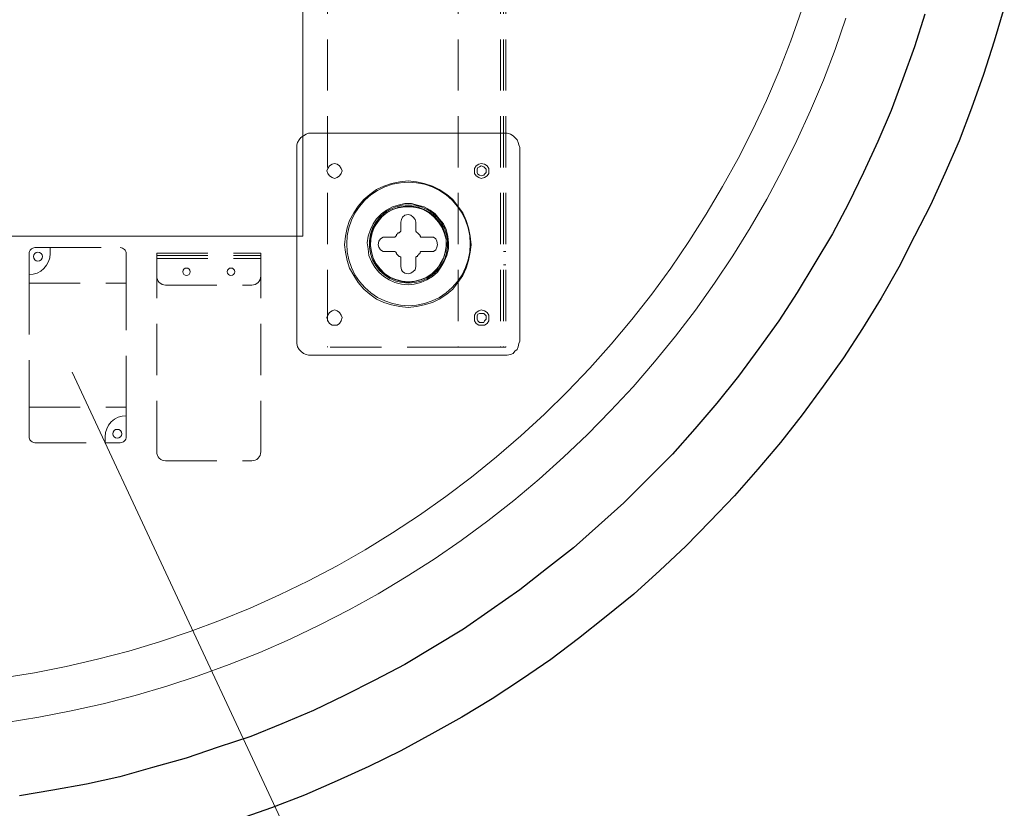
# Model space of a CAD drawing. Units: millimetres. Extents: x 125 to 361, y 164 to 333.
# Drawn here: x 328 to 352, y 263 to 282 of the extents above; entities that cross this region are included whole.
import ezdxf

# ---------------------------------------------------------------- set-up
doc = ezdxf.new("R2010")
doc.units = ezdxf.units.MM
doc.header["$MEASUREMENT"] = 0
for name, pattern in [('AI-Linetype-1053', [1.905, 1.27, -0.635]), ('AI-Linetype-1054', [1.905, 1.27, -0.635]), ('AI-Linetype-1055', [1.905, 1.27, -0.635]), ('AI-Linetype-1062', [1.905, 1.27, -0.635]), ('AI-Linetype-1063', [1.905, 1.27, -0.635]), ('AI-Linetype-1064', [1.905, 1.27, -0.635]), ('AI-Linetype-1067', [1.905, 1.27, -0.635]), ('AI-Linetype-1068', [1.905, 1.27, -0.635]), ('AI-Linetype-1069', [1.905, 1.27, -0.635]), ('AI-Linetype-1070', [1.905, 1.27, -0.635]), ('AI-Linetype-1071', [1.905, 1.27, -0.635]), ('AI-Linetype-1072', [1.905, 1.27, -0.635]), ('AI-Linetype-1073', [1.905, 1.27, -0.635]), ('AI-Linetype-1075', [1.905, 1.27, -0.635]), ('AI-Linetype-1483', [1.905, 1.27, -0.635]), ('AI-Linetype-1484', [1.905, 1.27, -0.635]), ('AI-Linetype-1485', [1.905, 1.27, -0.635]), ('AI-Linetype-1486', [1.905, 1.27, -0.635]), ('AI-Linetype-1487', [1.905, 1.27, -0.635]), ('AI-Linetype-1488', [1.905, 1.27, -0.635]), ('AI-Linetype-1489', [1.905, 1.27, -0.635]), ('AI-Linetype-1490', [1.905, 1.27, -0.635]), ('AI-Linetype-1491', [1.905, 1.27, -0.635]), ('AI-Linetype-1492', [1.905, 1.27, -0.635]), ('AI-Linetype-1493', [1.905, 1.27, -0.635]), ('AI-Linetype-1494', [1.905, 1.27, -0.635]), ('AI-Linetype-1495', [1.905, 1.27, -0.635]), ('AI-Linetype-1496', [1.905, 1.27, -0.635]), ('AI-Linetype-1497', [1.905, 1.27, -0.635]), ('AI-Linetype-1498', [1.905, 1.27, -0.635]), ('AI-Linetype-1499', [1.905, 1.27, -0.635]), ('AI-Linetype-1500', [1.905, 1.27, -0.635]), ('AI-Linetype-1501', [1.905, 1.27, -0.635]), ('AI-Linetype-1502', [1.905, 1.27, -0.635]), ('AI-Linetype-1503', [1.905, 1.27, -0.635]), ('AI-Linetype-1504', [1.905, 1.27, -0.635]), ('AI-Linetype-1505', [1.905, 1.27, -0.635]), ('AI-Linetype-1506', [1.905, 1.27, -0.635]), ('AI-Linetype-1507', [1.905, 1.27, -0.635]), ('AI-Linetype-1508', [1.905, 1.27, -0.635]), ('AI-Linetype-1509', [1.905, 1.27, -0.635]), ('AI-Linetype-1510', [1.905, 1.27, -0.635]), ('AI-Linetype-1511', [1.905, 1.27, -0.635]), ('AI-Linetype-1512', [1.905, 1.27, -0.635]), ('AI-Linetype-1513', [1.905, 1.27, -0.635]), ('AI-Linetype-1514', [1.905, 1.27, -0.635]), ('AI-Linetype-1515', [1.905, 1.27, -0.635]), ('AI-Linetype-1516', [1.905, 1.27, -0.635]), ('AI-Linetype-1517', [1.905, 1.27, -0.635]), ('AI-Linetype-1518', [1.905, 1.27, -0.635]), ('AI-Linetype-1519', [1.905, 1.27, -0.635]), ('AI-Linetype-1520', [1.905, 1.27, -0.635]), ('AI-Linetype-1521', [1.905, 1.27, -0.635]), ('AI-Linetype-1522', [1.905, 1.27, -0.635]), ('AI-Linetype-1523', [1.905, 1.27, -0.635]), ('AI-Linetype-1524', [1.905, 1.27, -0.635]), ('AI-Linetype-1525', [1.905, 1.27, -0.635]), ('AI-Linetype-1526', [1.905, 1.27, -0.635]), ('AI-Linetype-1531', [1.905, 1.27, -0.635]), ('AI-Linetype-1532', [1.905, 1.27, -0.635]), ('AI-Linetype-1538', [1.905, 1.27, -0.635]), ('AI-Linetype-1539', [1.905, 1.27, -0.635])]:
    doc.linetypes.add(name, pattern=pattern)
doc.layers.add('Layer 2', color=7, linetype='Continuous', lineweight=0)

msp = doc.modelspace()

# ---------------------------------------------------------------- linework, layer by layer
at = {"layer": 'Layer 2', "color": 18, "linetype": 'AI-Linetype-1073', "lineweight": 9, "true_color": 0x000000}
msp.add_line((335.232, 306.662), (335.232, 274.265), dxfattribs=at)
at = {"layer": 'Layer 2', "color": 18, "linetype": 'AI-Linetype-1062', "lineweight": 9, "true_color": 0x000000}
msp.add_line((338.472, 306.662), (338.472, 274.265), dxfattribs=at)
at = {"layer": 'Layer 2', "color": 18, "linetype": 'AI-Linetype-1063', "lineweight": 9, "true_color": 0x000000}
msp.add_line((339.517, 306.662), (339.517, 274.265), dxfattribs=at)
at = {"layer": 'Layer 2', "color": 18, "linetype": 'AI-Linetype-1070', "lineweight": 9, "true_color": 0x000000}
msp.add_line((339.517, 306.662), (339.517, 274.265), dxfattribs=at)
at = {"layer": 'Layer 2', "color": 18, "linetype": 'AI-Linetype-1071', "lineweight": 9, "true_color": 0x000000}
msp.add_line((339.517, 306.662), (339.517, 274.265), dxfattribs=at)
at = {"layer": 'Layer 2', "color": 18, "linetype": 'AI-Linetype-1072', "lineweight": 9, "true_color": 0x000000}
msp.add_line((339.517, 306.662), (339.517, 274.265), dxfattribs=at)
at = {"layer": 'Layer 2', "color": 18, "linetype": 'AI-Linetype-1069', "lineweight": 9, "true_color": 0x000000}
msp.add_line((339.591, 306.662), (339.591, 274.265), dxfattribs=at)
at = {"layer": 'Layer 2', "color": 18, "linetype": 'AI-Linetype-1067', "lineweight": 9, "true_color": 0x000000}
msp.add_line((339.65, 306.662), (339.65, 274.265), dxfattribs=at)
at = {"layer": 'Layer 2', "color": 18, "lineweight": 9, "true_color": 0x000000}
for p, q in [((334.617, 277.013), (334.617, 306.464)), ((339.623, 279.569), (334.844, 279.569)), ((334.47, 279.216), (334.47, 274.416)), ((339.997, 279.216), (339.997, 274.416)), ((337.047, 277.367), (337.047, 277.138)), ((337.421, 277.367), (337.421, 277.138)), ((312.528, 277.013), (334.617, 277.013)), ((336.672, 276.993), (336.901, 276.993)), ((337.545, 276.993), (337.774, 276.993)), ((336.672, 276.639), (336.901, 276.639)), ((337.545, 276.639), (337.774, 276.639)), ((337.047, 276.494), (337.047, 276.265)), ((337.421, 276.494), (337.421, 276.265)), ((339.623, 274.063), (334.844, 274.063))]:
    msp.add_line(p, q, dxfattribs=at)
at = {"layer": 'Layer 2', "color": 18, "linetype": 'AI-Linetype-1502', "lineweight": 9, "true_color": 0x000000}
msp.add_line((327.832, 276.584), (327.832, 276.062), dxfattribs=at)
at = {"layer": 'Layer 2', "color": 18, "linetype": 'AI-Linetype-1501', "lineweight": 9, "true_color": 0x000000}
msp.add_line((328.354, 276.731), (327.979, 276.731), dxfattribs=at)
at = {"layer": 'Layer 2', "color": 18, "linetype": 'AI-Linetype-1494', "lineweight": 9, "true_color": 0x000000}
msp.add_line((328.354, 276.731), (328.354, 276.584), dxfattribs=at)
at = {"layer": 'Layer 2', "color": 18, "linetype": 'AI-Linetype-1495', "lineweight": 9, "true_color": 0x000000}
msp.add_line((328.354, 276.731), (330.092, 276.731), dxfattribs=at)
at = {"layer": 'Layer 2', "color": 18, "linetype": 'AI-Linetype-1497', "lineweight": 9, "true_color": 0x000000}
msp.add_line((330.24, 275.848), (330.24, 276.584), dxfattribs=at)
at = {"layer": 'Layer 2', "color": 18, "linetype": 'AI-Linetype-1508', "lineweight": 9, "true_color": 0x000000}
msp.add_line((330.998, 276.598), (333.575, 276.598), dxfattribs=at)
at = {"layer": 'Layer 2', "color": 18, "linetype": 'AI-Linetype-1518', "lineweight": 9, "true_color": 0x000000}
msp.add_line((330.998, 276.539), (333.575, 276.539), dxfattribs=at)
at = {"layer": 'Layer 2', "color": 18, "linetype": 'AI-Linetype-1538', "lineweight": 9, "true_color": 0x000000}
msp.add_line((339.65, 276.64), (339.591, 276.64), dxfattribs=at)
at = {"layer": 'Layer 2', "color": 18, "linetype": 'AI-Linetype-1507', "lineweight": 9, "true_color": 0x000000}
msp.add_line((330.998, 276.465), (333.575, 276.465), dxfattribs=at)
at = {"layer": 'Layer 2', "color": 18, "linetype": 'AI-Linetype-1516', "lineweight": 9, "true_color": 0x000000}
msp.add_line((330.998, 276.465), (330.998, 276.024), dxfattribs=at)
at = {"layer": 'Layer 2', "color": 18, "linetype": 'AI-Linetype-1519', "lineweight": 9, "true_color": 0x000000}
msp.add_line((330.998, 276.465), (333.575, 276.465), dxfattribs=at)
at = {"layer": 'Layer 2', "color": 18, "linetype": 'AI-Linetype-1520', "lineweight": 9, "true_color": 0x000000}
msp.add_line((330.998, 276.465), (333.575, 276.465), dxfattribs=at)
at = {"layer": 'Layer 2', "color": 18, "linetype": 'AI-Linetype-1521', "lineweight": 9, "true_color": 0x000000}
msp.add_line((330.998, 276.465), (333.575, 276.465), dxfattribs=at)
at = {"layer": 'Layer 2', "color": 18, "linetype": 'AI-Linetype-1511', "lineweight": 9, "true_color": 0x000000}
msp.add_line((333.575, 276.465), (333.575, 276.024), dxfattribs=at)
at = {"layer": 'Layer 2', "color": 18, "linetype": 'AI-Linetype-1539', "lineweight": 9, "true_color": 0x000000}
msp.add_line((339.591, 276.308), (339.65, 276.308), dxfattribs=at)
at = {"layer": 'Layer 2', "color": 18, "linetype": 'AI-Linetype-1498', "lineweight": 9, "true_color": 0x000000}
msp.add_line((327.832, 275.848), (327.832, 276.062), dxfattribs=at)
at = {"layer": 'Layer 2', "color": 18, "linetype": 'AI-Linetype-1483', "lineweight": 9, "true_color": 0x000000}
msp.add_line((327.832, 275.848), (330.24, 275.848), dxfattribs=at)
at = {"layer": 'Layer 2', "color": 18, "linetype": 'AI-Linetype-1486', "lineweight": 9, "true_color": 0x000000}
msp.add_line((327.832, 275.848), (327.832, 272.777), dxfattribs=at)
at = {"layer": 'Layer 2', "color": 18, "linetype": 'AI-Linetype-1484', "lineweight": 9, "true_color": 0x000000}
msp.add_line((330.24, 272.777), (330.24, 275.848), dxfattribs=at)
at = {"layer": 'Layer 2', "color": 18, "linetype": 'AI-Linetype-1526', "lineweight": 9, "true_color": 0x000000}
msp.add_line((330.998, 271.665), (330.998, 276.024), dxfattribs=at)
at = {"layer": 'Layer 2', "color": 18, "linetype": 'AI-Linetype-1513', "lineweight": 9, "true_color": 0x000000}
msp.add_line((331.218, 275.803), (333.354, 275.803), dxfattribs=at)
at = {"layer": 'Layer 2', "color": 18, "linetype": 'AI-Linetype-1522', "lineweight": 9, "true_color": 0x000000}
msp.add_line((333.575, 271.665), (333.575, 276.024), dxfattribs=at)
at = {"layer": 'Layer 2', "color": 18, "linetype": 'AI-Linetype-1075', "lineweight": 9, "true_color": 0x000000}
msp.add_line((338.472, 274.265), (335.232, 274.265), dxfattribs=at)
at = {"layer": 'Layer 2', "color": 18, "linetype": 'AI-Linetype-1064', "lineweight": 9, "true_color": 0x000000}
msp.add_line((338.472, 274.265), (339.517, 274.265), dxfattribs=at)
at = {"layer": 'Layer 2', "color": 18, "linetype": 'AI-Linetype-1485', "lineweight": 9, "true_color": 0x000000}
msp.add_line((327.832, 272.777), (330.24, 272.777), dxfattribs=at)
at = {"layer": 'Layer 2', "color": 18, "linetype": 'AI-Linetype-1492', "lineweight": 9, "true_color": 0x000000}
msp.add_line((327.832, 272.041), (327.832, 272.777), dxfattribs=at)
at = {"layer": 'Layer 2', "color": 18, "linetype": 'AI-Linetype-1487', "lineweight": 9, "true_color": 0x000000}
msp.add_line((330.24, 272.563), (330.24, 272.777), dxfattribs=at)
at = {"layer": 'Layer 2', "color": 18, "linetype": 'AI-Linetype-1506', "lineweight": 9, "true_color": 0x000000}
msp.add_line((330.24, 272.041), (330.24, 272.563), dxfattribs=at)
at = {"layer": 'Layer 2', "color": 18, "linetype": 'AI-Linetype-1489', "lineweight": 9, "true_color": 0x000000}
msp.add_line((329.718, 271.894), (329.718, 272.041), dxfattribs=at)
at = {"layer": 'Layer 2', "color": 18, "linetype": 'AI-Linetype-1490', "lineweight": 9, "true_color": 0x000000}
msp.add_line((327.979, 271.894), (329.718, 271.894), dxfattribs=at)
at = {"layer": 'Layer 2', "color": 18, "linetype": 'AI-Linetype-1505', "lineweight": 9, "true_color": 0x000000}
msp.add_line((329.718, 271.894), (330.092, 271.894), dxfattribs=at)
at = {"layer": 'Layer 2', "color": 18, "linetype": 'AI-Linetype-1524', "lineweight": 9, "true_color": 0x000000}
msp.add_line((331.218, 271.444), (333.354, 271.444), dxfattribs=at)
at = {"layer": 'Layer 2', "color": 18, "lineweight": 30, "true_color": 0x000000}
for points in [[(352.008, 282.686), (351.759, 281.855), (351.489, 281.024), (351.198, 280.193), (350.886, 279.382), (350.533, 278.572), (350.179, 277.782), (349.785, 277.013), (349.39, 276.244), (348.953, 275.476), (348.496, 274.728), (348.018, 274), (347.52, 273.294), (347, 272.587), (346.46, 271.901), (345.899, 271.236), (345.317, 270.572), (344.714, 269.948), (344.112, 269.325), (343.468, 268.722), (342.823, 268.14), (342.138, 267.579), (341.452, 267.039), (340.766, 266.519), (340.039, 266.021), (339.312, 265.543), (338.563, 265.086), (337.815, 264.67), (337.047, 264.254), (336.257, 263.86), (335.467, 263.506), (334.657, 263.153), (333.846, 262.841), (333.015, 262.55)], [(350.034, 282.52), (349.785, 281.71), (349.494, 280.92), (349.203, 280.13), (348.87, 279.361), (348.517, 278.593), (348.143, 277.824), (347.748, 277.076), (347.312, 276.348), (346.875, 275.621), (346.418, 274.915), (345.92, 274.229), (345.421, 273.543), (344.881, 272.878), (344.34, 272.234), (343.779, 271.611), (343.177, 271.008), (342.574, 270.405), (341.951, 269.844), (341.327, 269.283), (340.662, 268.764), (339.997, 268.244), (339.291, 267.745), (338.605, 267.268), (337.878, 266.831), (337.15, 266.395), (336.402, 266), (335.654, 265.626), (334.885, 265.252), (334.096, 264.919), (333.327, 264.608), (332.517, 264.338), (331.727, 264.067), (330.896, 263.839), (330.085, 263.61), (329.254, 263.423), (328.423, 263.278), (327.592, 263.132)]]:
    msp.add_lwpolyline(points, dxfattribs=at)
at = {"layer": 'Layer 2', "color": 18, "linetype": 'AI-Linetype-1532', "lineweight": 9, "true_color": 0x000000}
msp.add_lwpolyline([(327.181, 266.059), (327.969, 266.188), (328.753, 266.342), (329.531, 266.522), (330.304, 266.726), (331.069, 266.956), (331.826, 267.21), (332.575, 267.489), (333.314, 267.792), (334.043, 268.118), (334.761, 268.468), (335.467, 268.841), (336.161, 269.237), (336.842, 269.655), (337.509, 270.094), (338.161, 270.556), (338.798, 271.037), (339.42, 271.54), (340.024, 272.062), (340.611, 272.604), (341.181, 273.164), (341.732, 273.742), (342.264, 274.338), (342.776, 274.951), (343.268, 275.58), (343.74, 276.225), (344.19, 276.885), (344.619, 277.559), (345.026, 278.246), (345.411, 278.946), (345.772, 279.659), (346.11, 280.382), (346.425, 281.117), (346.716, 281.861), (346.982, 282.614)], dxfattribs=at)
at = {"layer": 'Layer 2', "color": 18, "linetype": 'AI-Linetype-1531', "lineweight": 9, "true_color": 0x000000}
msp.add_lwpolyline([(327.266, 264.956), (328.074, 265.085), (328.876, 265.239), (329.674, 265.42), (330.466, 265.625), (331.25, 265.855), (332.027, 266.111), (332.796, 266.39), (333.555, 266.694), (334.304, 267.022), (335.042, 267.374), (335.769, 267.748), (336.484, 268.146), (337.185, 268.566), (337.873, 269.008), (338.547, 269.472), (339.205, 269.957), (339.848, 270.462), (340.475, 270.988), (341.084, 271.533), (341.676, 272.097), (342.25, 272.68), (342.804, 273.281), (343.34, 273.899), (343.855, 274.534), (344.351, 275.184), (344.825, 275.85), (345.278, 276.531), (345.709, 277.226), (346.118, 277.934), (346.504, 278.655), (346.867, 279.388), (347.207, 280.131), (347.523, 280.886), (347.815, 281.65), (348.082, 282.422)], dxfattribs=at)
at = {"layer": 'Layer 2', "color": 18, "lineweight": 9, "true_color": 0x000000}
for points in [[(334.844, 279.569), (334.761, 279.569), (334.698, 279.548), (334.636, 279.507), (334.574, 279.465), (334.532, 279.403), (334.491, 279.341), (334.47, 279.278), (334.47, 279.216)], [(339.997, 279.216), (339.976, 279.278), (339.956, 279.341), (339.935, 279.403), (339.873, 279.465), (339.831, 279.507), (339.769, 279.548), (339.686, 279.569), (339.623, 279.569)], [(335.405, 278.821), (335.467, 278.8), (335.53, 278.759), (335.571, 278.696), (335.592, 278.634), (335.571, 278.572), (335.53, 278.509), (335.467, 278.468), (335.405, 278.447), (335.343, 278.468), (335.28, 278.509), (335.239, 278.572), (335.218, 278.634), (335.239, 278.696), (335.28, 278.759), (335.343, 278.8), (335.405, 278.821)], [(339.041, 278.821), (339.125, 278.8), (339.187, 278.759), (339.228, 278.696), (339.228, 278.634), (339.228, 278.572), (339.187, 278.509), (339.125, 278.468), (339.041, 278.447), (338.979, 278.468), (338.917, 278.509), (338.875, 278.572), (338.875, 278.634), (338.875, 278.696), (338.917, 278.759), (338.979, 278.8), (339.041, 278.821)], [(339.166, 278.634), (339.166, 278.676), (339.125, 278.717), (339.104, 278.738), (339.041, 278.759), (339, 278.738), (338.958, 278.717), (338.938, 278.676), (338.938, 278.634), (338.938, 278.593), (338.958, 278.551), (339, 278.53), (339.041, 278.509), (339.104, 278.53), (339.125, 278.551), (339.166, 278.593), (339.166, 278.634)], [(337.234, 275.247), (337.441, 275.268), (337.628, 275.309), (337.836, 275.372), (338.002, 275.455), (338.189, 275.579), (338.335, 275.704), (338.46, 275.87), (338.584, 276.037), (338.667, 276.224), (338.73, 276.411), (338.771, 276.618), (338.792, 276.805), (338.771, 277.013), (338.73, 277.221), (338.667, 277.408), (338.584, 277.595), (338.46, 277.761), (338.335, 277.928), (338.189, 278.052), (338.002, 278.177), (337.836, 278.26), (337.628, 278.322), (337.441, 278.364), (337.234, 278.385), (337.026, 278.364), (336.818, 278.322), (336.631, 278.26), (336.444, 278.177), (336.278, 278.052), (336.132, 277.928), (335.987, 277.761), (335.883, 277.595), (335.779, 277.408), (335.717, 277.221), (335.675, 277.013), (335.654, 276.805), (335.675, 276.618), (335.717, 276.411), (335.779, 276.224), (335.883, 276.037), (335.987, 275.87), (336.132, 275.704), (336.278, 275.579), (336.444, 275.455), (336.631, 275.372), (336.818, 275.309), (337.026, 275.268), (337.234, 275.247)], [(337.234, 275.808), (337.379, 275.829), (337.545, 275.87), (337.691, 275.933), (337.836, 276.016), (337.961, 276.12), (338.044, 276.244), (338.127, 276.39), (338.189, 276.535), (338.231, 276.702), (338.231, 276.847), (338.21, 277.013), (338.169, 277.18), (338.106, 277.325), (338.002, 277.45), (337.899, 277.574), (337.774, 277.657), (337.628, 277.741), (337.462, 277.782), (337.317, 277.824), (337.15, 277.824), (336.984, 277.782), (336.839, 277.741), (336.693, 277.657), (336.569, 277.574), (336.444, 277.45), (336.361, 277.325), (336.298, 277.18), (336.236, 277.013), (336.215, 276.847), (336.236, 276.702), (336.257, 276.535), (336.319, 276.39), (336.402, 276.244), (336.506, 276.12), (336.631, 276.016), (336.756, 275.933), (336.901, 275.87), (337.067, 275.829), (337.234, 275.808)], [(337.234, 275.87), (337.379, 275.891), (337.545, 275.933), (337.691, 275.995), (337.815, 276.078), (337.94, 276.182), (338.023, 276.328), (338.106, 276.473), (338.148, 276.618), (338.169, 276.764), (338.169, 276.93), (338.127, 277.096), (338.065, 277.242), (337.982, 277.367), (337.878, 277.491), (337.753, 277.595), (337.608, 277.678), (337.462, 277.72), (337.317, 277.741), (337.15, 277.741), (336.984, 277.72), (336.839, 277.678), (336.693, 277.595), (336.569, 277.491), (336.465, 277.367), (336.382, 277.242), (336.319, 277.096), (336.298, 276.93), (336.298, 276.764), (336.319, 276.618), (336.361, 276.473), (336.423, 276.328), (336.527, 276.182), (336.631, 276.078), (336.776, 275.995), (336.922, 275.933), (337.067, 275.891), (337.234, 275.87)], [(337.421, 277.367), (337.4, 277.429), (337.358, 277.491), (337.296, 277.533), (337.234, 277.554), (337.15, 277.533), (337.088, 277.491), (337.067, 277.429), (337.047, 277.367)], [(337.047, 277.138), (337.026, 277.117), (337.005, 277.096), (336.984, 277.096), (336.963, 277.076), (336.943, 277.055), (336.943, 277.034), (336.922, 277.013), (336.901, 276.993)], [(337.545, 276.993), (337.524, 277.013), (337.524, 277.034), (337.504, 277.055), (337.483, 277.076), (337.462, 277.096), (337.441, 277.117), (337.421, 277.138)], [(336.672, 276.993), (336.61, 276.993), (336.548, 276.951), (336.506, 276.889), (336.485, 276.805), (336.506, 276.743), (336.548, 276.681), (336.61, 276.639), (336.672, 276.639)], [(337.774, 276.639), (337.857, 276.639), (337.919, 276.681), (337.94, 276.743), (337.961, 276.805), (337.94, 276.889), (337.919, 276.951), (337.857, 276.993), (337.774, 276.993)], [(336.901, 276.639), (336.922, 276.618), (336.943, 276.598), (336.943, 276.577), (336.963, 276.556), (336.984, 276.535), (337.005, 276.515), (337.026, 276.515), (337.047, 276.494)], [(337.421, 276.494), (337.441, 276.515), (337.462, 276.515), (337.462, 276.535), (337.483, 276.556), (337.504, 276.577), (337.524, 276.598), (337.524, 276.618), (337.545, 276.639)], [(337.047, 276.265), (337.067, 276.182), (337.088, 276.141), (337.15, 276.099), (337.234, 276.078), (337.296, 276.099), (337.358, 276.141), (337.4, 276.182), (337.421, 276.265)], [(335.405, 275.185), (335.467, 275.164), (335.53, 275.122), (335.571, 275.06), (335.592, 274.998), (335.571, 274.915), (335.53, 274.852), (335.467, 274.811), (335.405, 274.811), (335.343, 274.811), (335.28, 274.852), (335.239, 274.915), (335.218, 274.998), (335.239, 275.06), (335.28, 275.122), (335.343, 275.164), (335.405, 275.185)], [(339.041, 275.185), (339.125, 275.164), (339.187, 275.122), (339.228, 275.06), (339.228, 274.998), (339.228, 274.915), (339.187, 274.852), (339.125, 274.811), (339.041, 274.811), (338.979, 274.811), (338.917, 274.852), (338.875, 274.915), (338.875, 274.998), (338.875, 275.06), (338.917, 275.122), (338.979, 275.164), (339.041, 275.185)], [(339.166, 274.998), (339.166, 275.039), (339.125, 275.081), (339.104, 275.102), (339.041, 275.102), (339, 275.102), (338.958, 275.081), (338.938, 275.039), (338.938, 274.998), (338.938, 274.956), (338.958, 274.915), (339, 274.873), (339.041, 274.873), (339.104, 274.873), (339.125, 274.915), (339.166, 274.956), (339.166, 274.998)], [(334.47, 274.416), (334.47, 274.353), (334.491, 274.27), (334.532, 274.208), (334.574, 274.166), (334.636, 274.104), (334.698, 274.083), (334.761, 274.063), (334.844, 274.063)], [(339.997, 274.416), (339.976, 274.353), (339.956, 274.27), (339.935, 274.208), (339.873, 274.166), (339.831, 274.104), (339.769, 274.083), (339.686, 274.063), (339.623, 274.063)], [(328.903, 273.641), (336.218, 257.967), (343.215, 257.967)]]:
    msp.add_lwpolyline(points, dxfattribs=at)
at = {"layer": 'Layer 2', "color": 18, "linetype": 'AI-Linetype-1055', "lineweight": 9, "true_color": 0x000000}
msp.add_lwpolyline([(337.238, 275.292), (337.438, 275.305), (337.635, 275.344), (337.824, 275.409), (338.004, 275.497), (338.171, 275.609), (338.322, 275.741), (338.453, 275.891), (338.565, 276.058), (338.653, 276.238), (338.718, 276.427), (338.757, 276.624), (338.77, 276.824), (338.757, 277.024), (338.718, 277.22), (338.653, 277.41), (338.565, 277.59), (338.453, 277.756), (338.322, 277.907), (338.171, 278.039), (338.004, 278.15), (337.824, 278.239), (337.635, 278.303), (337.438, 278.342), (337.238, 278.355), (337.039, 278.342), (336.842, 278.303), (336.652, 278.239), (336.473, 278.15), (336.306, 278.039), (336.155, 277.907), (336.023, 277.756), (335.912, 277.59), (335.823, 277.41), (335.759, 277.22), (335.72, 277.024), (335.707, 276.824), (335.72, 276.624), (335.759, 276.427), (335.823, 276.238), (335.912, 276.058), (336.023, 275.891), (336.155, 275.741), (336.306, 275.609), (336.473, 275.497), (336.652, 275.409), (336.842, 275.344), (337.039, 275.305), (337.238, 275.292)], dxfattribs=at)
at = {"layer": 'Layer 2', "color": 18, "linetype": 'AI-Linetype-1054', "lineweight": 9, "true_color": 0x000000}
msp.add_lwpolyline([(337.238, 275.852), (337.398, 275.865), (337.554, 275.904), (337.701, 275.969), (337.835, 276.057), (337.954, 276.165), (338.052, 276.292), (338.128, 276.433), (338.181, 276.585), (338.207, 276.744), (338.207, 276.904), (338.181, 277.062), (338.128, 277.214), (338.052, 277.355), (337.954, 277.482), (337.835, 277.591), (337.701, 277.678), (337.554, 277.743), (337.398, 277.782), (337.238, 277.795), (337.078, 277.782), (336.923, 277.743), (336.776, 277.678), (336.641, 277.591), (336.523, 277.482), (336.425, 277.355), (336.348, 277.214), (336.296, 277.062), (336.27, 276.904), (336.27, 276.744), (336.296, 276.585), (336.348, 276.433), (336.425, 276.292), (336.523, 276.165), (336.641, 276.057), (336.776, 275.969), (336.923, 275.904), (337.078, 275.865), (337.238, 275.852)], dxfattribs=at)
at = {"layer": 'Layer 2', "color": 18, "linetype": 'AI-Linetype-1053', "lineweight": 9, "true_color": 0x000000}
msp.add_lwpolyline([(337.238, 275.884), (337.397, 275.897), (337.551, 275.938), (337.697, 276.003), (337.829, 276.093), (337.944, 276.203), (338.039, 276.331), (338.11, 276.473), (338.157, 276.626), (338.177, 276.784), (338.171, 276.943), (338.137, 277.099), (338.078, 277.247), (337.994, 277.382), (337.889, 277.502), (337.765, 277.602), (337.626, 277.68), (337.475, 277.733), (337.318, 277.76), (337.159, 277.76), (337.002, 277.733), (336.851, 277.68), (336.712, 277.602), (336.588, 277.502), (336.483, 277.382), (336.399, 277.247), (336.34, 277.099), (336.306, 276.943), (336.3, 276.784), (336.32, 276.626), (336.367, 276.473), (336.438, 276.331), (336.533, 276.203), (336.648, 276.093), (336.78, 276.003), (336.925, 275.938), (337.08, 275.897), (337.238, 275.884)], dxfattribs=at)
at = {"layer": 'Layer 2', "color": 18, "linetype": 'AI-Linetype-1499', "lineweight": 9, "true_color": 0x000000}
msp.add_lwpolyline([(327.979, 276.731), (327.951, 276.728), (327.923, 276.72), (327.897, 276.706), (327.875, 276.688), (327.857, 276.666), (327.843, 276.64), (327.835, 276.613), (327.832, 276.584)], dxfattribs=at)
at = {"layer": 'Layer 2', "color": 18, "linetype": 'AI-Linetype-1493', "lineweight": 9, "true_color": 0x000000}
msp.add_lwpolyline([(328.354, 276.584), (328.344, 276.482), (328.314, 276.384), (328.266, 276.294), (328.201, 276.215), (328.122, 276.15), (328.032, 276.102), (327.934, 276.072), (327.832, 276.062)], dxfattribs=at)
at = {"layer": 'Layer 2', "color": 18, "linetype": 'AI-Linetype-1500', "lineweight": 9, "true_color": 0x000000}
msp.add_lwpolyline([(328.163, 276.51), (328.155, 276.552), (328.131, 276.588), (328.095, 276.612), (328.053, 276.621), (328.011, 276.612), (327.975, 276.588), (327.951, 276.552), (327.942, 276.51), (327.951, 276.468), (327.975, 276.432), (328.011, 276.408), (328.053, 276.4), (328.095, 276.408), (328.131, 276.432), (328.155, 276.468), (328.163, 276.51)], dxfattribs=at)
at = {"layer": 'Layer 2', "color": 18, "linetype": 'AI-Linetype-1496', "lineweight": 9, "true_color": 0x000000}
msp.add_lwpolyline([(330.24, 276.584), (330.237, 276.613), (330.228, 276.64), (330.215, 276.666), (330.196, 276.688), (330.174, 276.706), (330.149, 276.72), (330.121, 276.728), (330.092, 276.731)], dxfattribs=at)
at = {"layer": 'Layer 2', "color": 18, "linetype": 'AI-Linetype-1510', "lineweight": 9, "true_color": 0x000000}
msp.add_lwpolyline([(330.998, 276.598), (330.998, 276.595), (330.998, 276.588), (330.998, 276.576), (330.998, 276.559), (330.998, 276.539), (330.998, 276.516), (330.998, 276.491), (330.998, 276.465)], dxfattribs=at)
at = {"layer": 'Layer 2', "color": 18, "linetype": 'AI-Linetype-1509', "lineweight": 9, "true_color": 0x000000}
msp.add_lwpolyline([(333.575, 276.465), (333.575, 276.491), (333.575, 276.516), (333.575, 276.539), (333.575, 276.559), (333.575, 276.576), (333.575, 276.588), (333.575, 276.596), (333.575, 276.598)], dxfattribs=at)
at = {"layer": 'Layer 2', "color": 18, "linetype": 'AI-Linetype-1515', "lineweight": 9, "true_color": 0x000000}
msp.add_lwpolyline([(331.826, 276.134), (331.819, 276.169), (331.799, 276.199), (331.769, 276.219), (331.734, 276.226), (331.699, 276.219), (331.669, 276.199), (331.649, 276.169), (331.642, 276.134), (331.649, 276.099), (331.669, 276.069), (331.699, 276.049), (331.734, 276.042), (331.769, 276.049), (331.799, 276.069), (331.819, 276.099), (331.826, 276.134)], dxfattribs=at)
at = {"layer": 'Layer 2', "color": 18, "linetype": 'AI-Linetype-1514', "lineweight": 9, "true_color": 0x000000}
msp.add_lwpolyline([(332.93, 276.134), (332.923, 276.169), (332.903, 276.199), (332.874, 276.219), (332.838, 276.226), (332.803, 276.219), (332.773, 276.199), (332.753, 276.169), (332.746, 276.134), (332.753, 276.099), (332.773, 276.069), (332.803, 276.049), (332.838, 276.042), (332.874, 276.049), (332.903, 276.069), (332.923, 276.099), (332.93, 276.134)], dxfattribs=at)
at = {"layer": 'Layer 2', "color": 18, "linetype": 'AI-Linetype-1517', "lineweight": 9, "true_color": 0x000000}
msp.add_lwpolyline([(330.998, 276.024), (331.002, 275.981), (331.014, 275.939), (331.035, 275.901), (331.062, 275.867), (331.096, 275.84), (331.134, 275.82), (331.175, 275.807), (331.218, 275.803)], dxfattribs=at)
at = {"layer": 'Layer 2', "color": 18, "linetype": 'AI-Linetype-1512', "lineweight": 9, "true_color": 0x000000}
msp.add_lwpolyline([(333.354, 275.803), (333.397, 275.807), (333.438, 275.82), (333.477, 275.84), (333.51, 275.867), (333.537, 275.901), (333.558, 275.939), (333.57, 275.981), (333.575, 276.024)], dxfattribs=at)
at = {"layer": 'Layer 2', "color": 18, "linetype": 'AI-Linetype-1068', "lineweight": 9, "true_color": 0x000000}
msp.add_lwpolyline([(339.517, 274.265), (339.543, 274.265), (339.568, 274.265), (339.591, 274.265), (339.611, 274.265), (339.627, 274.265), (339.64, 274.265), (339.647, 274.265), (339.65, 274.265)], dxfattribs=at)
at = {"layer": 'Layer 2', "color": 18, "linetype": 'AI-Linetype-1488', "lineweight": 9, "true_color": 0x000000}
msp.add_lwpolyline([(329.718, 272.041), (329.728, 272.143), (329.757, 272.241), (329.806, 272.331), (329.871, 272.41), (329.95, 272.475), (330.04, 272.523), (330.138, 272.553), (330.24, 272.563)], dxfattribs=at)
at = {"layer": 'Layer 2', "color": 18, "linetype": 'AI-Linetype-1504', "lineweight": 9, "true_color": 0x000000}
msp.add_lwpolyline([(330.129, 272.115), (330.121, 272.157), (330.097, 272.193), (330.061, 272.217), (330.019, 272.225), (329.976, 272.217), (329.941, 272.193), (329.917, 272.157), (329.908, 272.115), (329.917, 272.072), (329.941, 272.037), (329.976, 272.013), (330.019, 272.004), (330.061, 272.013), (330.097, 272.037), (330.121, 272.072), (330.129, 272.115)], dxfattribs=at)
at = {"layer": 'Layer 2', "color": 18, "linetype": 'AI-Linetype-1491', "lineweight": 9, "true_color": 0x000000}
msp.add_lwpolyline([(327.832, 272.041), (327.834, 272.015), (327.841, 271.991), (327.852, 271.967), (327.866, 271.946), (327.885, 271.928), (327.906, 271.913), (327.929, 271.903), (327.954, 271.896), (327.979, 271.894)], dxfattribs=at)
at = {"layer": 'Layer 2', "color": 18, "linetype": 'AI-Linetype-1503', "lineweight": 9, "true_color": 0x000000}
msp.add_lwpolyline([(330.092, 271.894), (330.121, 271.897), (330.149, 271.905), (330.174, 271.918), (330.196, 271.937), (330.215, 271.959), (330.228, 271.985), (330.237, 272.012), (330.24, 272.041)], dxfattribs=at)
at = {"layer": 'Layer 2', "color": 18, "linetype": 'AI-Linetype-1525', "lineweight": 9, "true_color": 0x000000}
msp.add_lwpolyline([(330.998, 271.665), (331.002, 271.622), (331.014, 271.58), (331.035, 271.542), (331.062, 271.509), (331.096, 271.481), (331.134, 271.461), (331.175, 271.448), (331.218, 271.444)], dxfattribs=at)
at = {"layer": 'Layer 2', "color": 18, "linetype": 'AI-Linetype-1523', "lineweight": 9, "true_color": 0x000000}
msp.add_lwpolyline([(333.354, 271.444), (333.397, 271.448), (333.438, 271.461), (333.477, 271.481), (333.51, 271.509), (333.537, 271.542), (333.558, 271.58), (333.57, 271.622), (333.575, 271.665)], dxfattribs=at)

doc.saveas('drawing.dxf')
